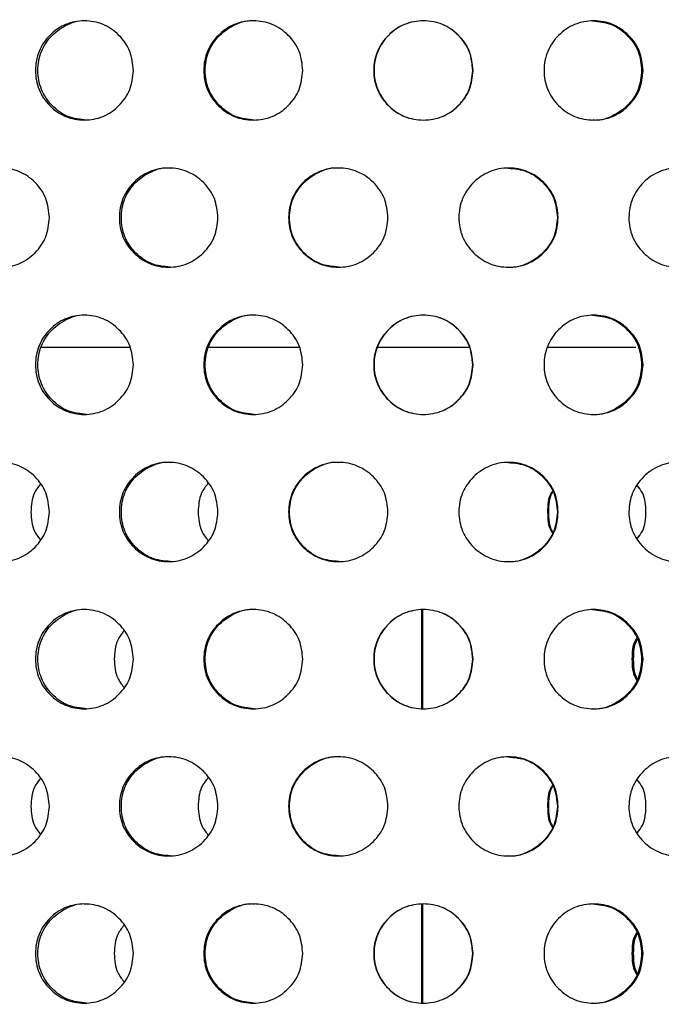
# Model space of a CAD drawing. Units: millimetres. Extents: x 81 to 188, y 6 to 208.
# Drawn here: x 138 to 146, y 32 to 43 of the extents above; entities that cross this region are included whole.
import ezdxf

# ---------------------------------------------------------------- set-up
doc = ezdxf.new("R2010")
doc.units = ezdxf.units.MM

msp = doc.modelspace()

# ---------------------------------------------------------------- linework, layer by layer
at = {"color": 7, "linetype": 'Continuous', "lineweight": 25}
for p, q in [((138.571, 39.641), (139.616, 39.641)), ((140.541, 39.641), (141.614, 39.641)), ((142.534, 39.641), (143.619, 39.641)), ((144.537, 39.641), (145.576, 39.641)), ((143.051, 36.546), (143.051, 35.39)), ((143.067, 35.386), (143.067, 36.55)), ((143.051, 33.082), (143.051, 31.925)), ((143.067, 31.922), (143.067, 33.086))]:
    msp.add_line(p, q, dxfattribs=at)
for points, knots in [([(139.66, 42.896), (139.652, 42.819), (139.637, 42.666), (139.499, 42.474), (139.31, 42.34), (139.083, 42.299), (138.855, 42.34), (138.666, 42.474), (138.534, 42.665), (138.494, 42.896), (138.534, 43.127), (138.666, 43.319), (138.855, 43.452), (139.082, 43.493), (139.31, 43.453), (139.499, 43.319), (139.637, 43.127), (139.653, 42.973), (139.66, 42.896)], [0, 0, 0, 0, 0.062505, 0.125003, 0.18738, 0.25, 0.312428, 0.375003, 0.437368, 0.500012, 0.562409, 0.625021, 0.687385, 0.750023, 0.812395, 0.875019, 0.937573, 1, 1, 1, 1]), ([(139.108, 42.313), (139.033, 42.321), (138.882, 42.337), (138.695, 42.475), (138.563, 42.665), (138.523, 42.896), (138.563, 43.126), (138.695, 43.32), (138.881, 43.446), (139.035, 43.494), (139.109, 43.479), (139.109, 43.479)], [0, 0, 0, 0, 0.124335, 0.249277, 0.374095, 0.499699, 0.624807, 0.750119, 0.87464, 0.999481, 1, 1, 1, 1]), ([(141.655, 42.896), (141.647, 42.819), (141.631, 42.666), (141.493, 42.474), (141.302, 42.34), (141.072, 42.299), (140.842, 42.34), (140.651, 42.474), (140.517, 42.665), (140.476, 42.896), (140.517, 43.127), (140.651, 43.319), (140.842, 43.452), (141.072, 43.493), (141.302, 43.453), (141.493, 43.319), (141.632, 43.127), (141.648, 42.973), (141.655, 42.896)], [0, 0, 0, 0, 0.062505, 0.125003, 0.18738, 0.25, 0.312428, 0.375003, 0.437368, 0.500012, 0.562409, 0.625021, 0.687385, 0.750023, 0.812395, 0.875019, 0.937573, 1, 1, 1, 1]), ([(141.084, 42.313), (141.008, 42.321), (140.856, 42.337), (140.666, 42.475), (140.533, 42.665), (140.493, 42.896), (140.533, 43.126), (140.666, 43.32), (140.855, 43.446), (141.011, 43.494), (141.086, 43.479), (141.086, 43.479)], [0, 0, 0, 0, 0.124335, 0.249277, 0.374095, 0.499699, 0.624806, 0.750118, 0.874639, 0.999481, 1, 1, 1, 1]), ([(143.661, 42.896), (143.653, 42.819), (143.637, 42.666), (143.498, 42.474), (143.307, 42.34), (143.076, 42.299), (142.845, 42.34), (142.653, 42.474), (142.518, 42.665), (142.477, 42.896), (142.518, 43.127), (142.653, 43.319), (142.845, 43.452), (143.075, 43.493), (143.307, 43.453), (143.498, 43.319), (143.638, 43.127), (143.653, 42.973), (143.661, 42.896)], [0, 0, 0, 0, 0.062507, 0.125006, 0.187384, 0.250005, 0.312444, 0.374933, 0.437379, 0.500001, 0.56238, 0.625056, 0.68728, 0.749951, 0.812299, 0.87507, 0.937555, 1, 1, 1, 1]), ([(143.657, 42.896), (143.649, 42.819), (143.633, 42.666), (143.495, 42.474), (143.306, 42.34), (143.076, 42.299), (142.847, 42.34), (142.655, 42.474), (142.522, 42.666), (142.481, 42.896), (142.522, 43.127), (142.655, 43.318), (142.846, 43.452), (143.075, 43.493), (143.306, 43.453), (143.495, 43.318), (143.634, 43.127), (143.65, 42.973), (143.657, 42.896)], [0, 0, 0, 0, 0.062694, 0.125268, 0.187571, 0.250005, 0.312257, 0.374671, 0.437191, 0.500001, 0.562568, 0.625318, 0.687467, 0.749951, 0.812113, 0.874809, 0.937367, 1, 1, 1, 1]), ([(145.662, 42.896), (145.654, 42.819), (145.638, 42.666), (145.5, 42.474), (145.31, 42.34), (145.08, 42.299), (144.85, 42.34), (144.658, 42.474), (144.524, 42.665), (144.483, 42.896), (144.523, 43.127), (144.658, 43.319), (144.85, 43.452), (145.08, 43.493), (145.31, 43.453), (145.5, 43.319), (145.639, 43.127), (145.654, 42.973), (145.662, 42.896)], [0, 0, 0, 0, 0.062505, 0.125003, 0.18738, 0.25, 0.312428, 0.375003, 0.437368, 0.500012, 0.562409, 0.625021, 0.687385, 0.750023, 0.812395, 0.875019, 0.937573, 1, 1, 1, 1]), ([(145.068, 43.479), (145.144, 43.472), (145.296, 43.456), (145.485, 43.317), (145.623, 43.127), (145.638, 42.973), (145.645, 42.896)], [0, 0, 0, 0, 0.247982, 0.498462, 0.74926, 1, 1, 1, 1]), ([(145.645, 42.896), (145.638, 42.82), (145.622, 42.666), (145.484, 42.472), (145.297, 42.347), (145.141, 42.299), (145.067, 42.313), (145.067, 42.313)], [0, 0, 0, 0, 0.250728, 0.500973, 0.750139, 0.999826, 1, 1, 1, 1]), ([(138.671, 41.164), (138.664, 41.087), (138.648, 40.934), (138.511, 40.742), (138.324, 40.608), (138.098, 40.567), (137.873, 40.608), (137.686, 40.742), (137.555, 40.933), (137.515, 41.164), (137.554, 41.395), (137.685, 41.587), (137.873, 41.72), (138.098, 41.761), (138.324, 41.72), (138.511, 41.587), (138.649, 41.395), (138.664, 41.241), (138.671, 41.164)], [0, 0, 0, 0, 0.062505, 0.125003, 0.18738, 0.25, 0.312428, 0.375003, 0.437368, 0.500012, 0.562409, 0.625021, 0.687385, 0.750023, 0.812395, 0.875019, 0.937573, 1, 1, 1, 1]), ([(140.656, 41.164), (140.648, 41.087), (140.632, 40.934), (140.494, 40.742), (140.304, 40.608), (140.074, 40.567), (139.846, 40.608), (139.655, 40.742), (139.522, 40.933), (139.482, 41.164), (139.522, 41.395), (139.655, 41.587), (139.846, 41.72), (140.074, 41.761), (140.304, 41.72), (140.493, 41.587), (140.633, 41.395), (140.648, 41.241), (140.656, 41.164)], [0, 0, 0, 0, 0.062505, 0.125003, 0.18738, 0.25, 0.312428, 0.375003, 0.437368, 0.500012, 0.562409, 0.625021, 0.687385, 0.750023, 0.812395, 0.875019, 0.937573, 1, 1, 1, 1]), ([(140.093, 40.581), (140.018, 40.589), (139.866, 40.604), (139.677, 40.743), (139.545, 40.933), (139.505, 41.164), (139.545, 41.394), (139.677, 41.588), (139.865, 41.714), (140.02, 41.762), (140.095, 41.747), (140.095, 41.747)], [0, 0, 0, 0, 0.124335, 0.249277, 0.374095, 0.499699, 0.624807, 0.750119, 0.874639, 0.999481, 1, 1, 1, 1]), ([(142.658, 41.164), (142.65, 41.087), (142.634, 40.934), (142.495, 40.742), (142.304, 40.608), (142.073, 40.567), (141.843, 40.608), (141.651, 40.742), (141.516, 40.933), (141.475, 41.164), (141.516, 41.395), (141.65, 41.587), (141.843, 41.72), (142.073, 41.761), (142.304, 41.72), (142.495, 41.587), (142.635, 41.395), (142.65, 41.241), (142.658, 41.164)], [0, 0, 0, 0, 0.062505, 0.125003, 0.18738, 0.25, 0.312428, 0.375003, 0.437368, 0.500012, 0.562409, 0.625021, 0.687385, 0.750023, 0.812395, 0.875019, 0.937573, 1, 1, 1, 1]), ([(142.079, 40.581), (142.003, 40.589), (141.85, 40.604), (141.659, 40.743), (141.526, 40.933), (141.485, 41.164), (141.526, 41.394), (141.66, 41.588), (141.849, 41.714), (142.005, 41.762), (142.08, 41.747), (142.08, 41.747)], [0, 0, 0, 0, 0.124335, 0.249277, 0.374095, 0.499699, 0.624806, 0.750118, 0.874639, 0.99948, 1, 1, 1, 1]), ([(144.663, 41.164), (144.655, 41.087), (144.639, 40.934), (144.5, 40.742), (144.31, 40.608), (144.079, 40.567), (143.848, 40.608), (143.656, 40.742), (143.521, 40.933), (143.48, 41.164), (143.521, 41.395), (143.656, 41.587), (143.848, 41.72), (144.079, 41.761), (144.31, 41.72), (144.5, 41.587), (144.64, 41.395), (144.655, 41.241), (144.663, 41.164)], [0, 0, 0, 0, 0.0625054, 0.1250035, 0.1873798, 0.2500001, 0.3124275, 0.3750034, 0.4373685, 0.5000124, 0.5624087, 0.6250207, 0.6873853, 0.7500234, 0.812395, 0.8750187, 0.9375735, 1, 1, 1, 1]), ([(144.073, 41.747), (144.149, 41.74), (144.302, 41.724), (144.491, 41.585), (144.63, 41.395), (144.645, 41.241), (144.653, 41.164)], [0, 0, 0, 0, 0.247983, 0.498463, 0.74926, 1, 1, 1, 1]), ([(146.656, 41.164), (146.649, 41.087), (146.633, 40.934), (146.495, 40.742), (146.306, 40.608), (146.077, 40.567), (145.848, 40.608), (145.657, 40.742), (145.523, 40.933), (145.482, 41.164), (145.523, 41.395), (145.657, 41.587), (145.848, 41.72), (146.077, 41.761), (146.306, 41.72), (146.495, 41.587), (146.633, 41.395), (146.649, 41.241), (146.656, 41.164)], [0, 0, 0, 0, 0.062505, 0.125003, 0.18738, 0.25, 0.312428, 0.375003, 0.437368, 0.500012, 0.562409, 0.625021, 0.687385, 0.750023, 0.812395, 0.875019, 0.937573, 1, 1, 1, 1]), ([(144.653, 41.164), (144.645, 41.087), (144.629, 40.934), (144.491, 40.74), (144.303, 40.615), (144.147, 40.567), (144.072, 40.581), (144.072, 40.581)], [0, 0, 0, 0, 0.250728, 0.500973, 0.750139, 0.999826, 1, 1, 1, 1]), ([(139.66, 39.432), (139.652, 39.355), (139.637, 39.201), (139.499, 39.01), (139.31, 38.876), (139.083, 38.835), (138.855, 38.876), (138.666, 39.01), (138.534, 39.201), (138.494, 39.432), (138.534, 39.663), (138.666, 39.855), (138.855, 39.988), (139.082, 40.029), (139.31, 39.988), (139.499, 39.854), (139.637, 39.663), (139.653, 39.509), (139.66, 39.432)], [0, 0, 0, 0, 0.0625054, 0.1250035, 0.1873798, 0.2500001, 0.3124275, 0.3750034, 0.4373685, 0.5000124, 0.5624087, 0.6250207, 0.6873853, 0.7500234, 0.812395, 0.8750187, 0.9375735, 1, 1, 1, 1]), ([(139.108, 38.849), (139.033, 38.857), (138.882, 38.872), (138.695, 39.011), (138.563, 39.201), (138.523, 39.432), (138.563, 39.662), (138.695, 39.856), (138.881, 39.982), (139.035, 40.03), (139.109, 40.015), (139.109, 40.015)], [0, 0, 0, 0, 0.124335, 0.249277, 0.374095, 0.499699, 0.624807, 0.750119, 0.87464, 0.999481, 1, 1, 1, 1]), ([(141.655, 39.432), (141.647, 39.355), (141.631, 39.201), (141.493, 39.01), (141.302, 38.876), (141.072, 38.835), (140.842, 38.876), (140.651, 39.01), (140.517, 39.201), (140.476, 39.432), (140.517, 39.663), (140.651, 39.855), (140.842, 39.988), (141.072, 40.029), (141.302, 39.988), (141.493, 39.854), (141.632, 39.663), (141.648, 39.509), (141.655, 39.432)], [0, 0, 0, 0, 0.062505, 0.125003, 0.18738, 0.25, 0.312428, 0.375003, 0.437368, 0.500012, 0.562409, 0.625021, 0.687385, 0.750023, 0.812395, 0.875019, 0.937573, 1, 1, 1, 1]), ([(141.084, 38.849), (141.008, 38.857), (140.856, 38.872), (140.666, 39.011), (140.533, 39.201), (140.493, 39.432), (140.533, 39.662), (140.666, 39.856), (140.855, 39.982), (141.011, 40.03), (141.086, 40.015), (141.086, 40.015)], [0, 0, 0, 0, 0.124335, 0.249277, 0.374095, 0.499699, 0.624806, 0.750118, 0.874639, 0.999481, 1, 1, 1, 1]), ([(143.661, 39.432), (143.653, 39.355), (143.637, 39.201), (143.498, 39.01), (143.307, 38.876), (143.076, 38.835), (142.845, 38.876), (142.653, 39.009), (142.518, 39.201), (142.477, 39.432), (142.518, 39.663), (142.653, 39.854), (142.845, 39.988), (143.075, 40.029), (143.307, 39.989), (143.498, 39.854), (143.638, 39.663), (143.653, 39.509), (143.661, 39.432)], [0, 0, 0, 0, 0.062507, 0.125006, 0.187384, 0.250005, 0.312444, 0.374933, 0.437379, 0.500001, 0.56238, 0.625056, 0.68728, 0.749951, 0.812299, 0.87507, 0.937555, 1, 1, 1, 1]), ([(143.657, 39.432), (143.649, 39.355), (143.633, 39.202), (143.495, 39.01), (143.306, 38.876), (143.076, 38.835), (142.847, 38.876), (142.655, 39.01), (142.522, 39.202), (142.481, 39.432), (142.522, 39.663), (142.655, 39.854), (142.846, 39.988), (143.075, 40.029), (143.306, 39.988), (143.495, 39.854), (143.634, 39.663), (143.65, 39.509), (143.657, 39.432)], [0, 0, 0, 0, 0.062694, 0.125268, 0.187571, 0.250005, 0.312257, 0.374671, 0.437191, 0.500001, 0.562568, 0.625318, 0.687467, 0.749951, 0.812113, 0.874809, 0.937367, 1, 1, 1, 1]), ([(145.662, 39.432), (145.654, 39.355), (145.638, 39.201), (145.5, 39.01), (145.31, 38.876), (145.08, 38.835), (144.85, 38.876), (144.658, 39.01), (144.524, 39.201), (144.483, 39.432), (144.523, 39.663), (144.658, 39.855), (144.85, 39.988), (145.08, 40.029), (145.31, 39.988), (145.5, 39.854), (145.639, 39.663), (145.654, 39.509), (145.662, 39.432)], [0, 0, 0, 0, 0.062505, 0.125003, 0.18738, 0.25, 0.312428, 0.375003, 0.437368, 0.500012, 0.562409, 0.625021, 0.687385, 0.750023, 0.812395, 0.875019, 0.937573, 1, 1, 1, 1]), ([(145.068, 40.015), (145.144, 40.007), (145.296, 39.992), (145.485, 39.853), (145.623, 39.663), (145.638, 39.509), (145.645, 39.432)], [0, 0, 0, 0, 0.247982, 0.498462, 0.74926, 1, 1, 1, 1]), ([(145.645, 39.432), (145.638, 39.355), (145.622, 39.202), (145.484, 39.008), (145.297, 38.882), (145.141, 38.835), (145.067, 38.849), (145.067, 38.849)], [0, 0, 0, 0, 0.250728, 0.500973, 0.750139, 0.999826, 1, 1, 1, 1]), ([(138.671, 37.7), (138.664, 37.623), (138.648, 37.469), (138.511, 37.278), (138.324, 37.144), (138.098, 37.103), (137.873, 37.144), (137.686, 37.277), (137.555, 37.469), (137.515, 37.7), (137.554, 37.931), (137.685, 38.122), (137.873, 38.256), (138.098, 38.297), (138.324, 38.256), (138.511, 38.122), (138.649, 37.931), (138.664, 37.777), (138.671, 37.7)], [0, 0, 0, 0, 0.062505, 0.125003, 0.18738, 0.25, 0.312428, 0.375003, 0.437368, 0.500012, 0.562409, 0.625021, 0.687385, 0.750023, 0.812395, 0.875019, 0.937573, 1, 1, 1, 1]), ([(140.656, 37.7), (140.648, 37.623), (140.632, 37.469), (140.494, 37.278), (140.304, 37.144), (140.074, 37.103), (139.846, 37.144), (139.655, 37.277), (139.522, 37.469), (139.482, 37.7), (139.522, 37.931), (139.655, 38.122), (139.846, 38.256), (140.074, 38.297), (140.304, 38.256), (140.493, 38.122), (140.633, 37.931), (140.648, 37.777), (140.656, 37.7)], [0, 0, 0, 0, 0.062505, 0.125003, 0.18738, 0.25, 0.312428, 0.375003, 0.437368, 0.500012, 0.562409, 0.625021, 0.687385, 0.750023, 0.812395, 0.875019, 0.937573, 1, 1, 1, 1]), ([(140.093, 37.117), (140.018, 37.125), (139.866, 37.14), (139.677, 37.279), (139.545, 37.469), (139.505, 37.7), (139.545, 37.93), (139.677, 38.124), (139.865, 38.25), (140.02, 38.298), (140.095, 38.283), (140.095, 38.283)], [0, 0, 0, 0, 0.124335, 0.249277, 0.374095, 0.499699, 0.624807, 0.750119, 0.874639, 0.999481, 1, 1, 1, 1]), ([(142.658, 37.7), (142.65, 37.623), (142.634, 37.469), (142.495, 37.278), (142.304, 37.144), (142.073, 37.103), (141.843, 37.144), (141.651, 37.277), (141.516, 37.469), (141.475, 37.7), (141.516, 37.931), (141.65, 38.122), (141.843, 38.256), (142.073, 38.297), (142.304, 38.256), (142.495, 38.122), (142.635, 37.931), (142.65, 37.777), (142.658, 37.7)], [0, 0, 0, 0, 0.062505, 0.125003, 0.18738, 0.25, 0.312428, 0.375003, 0.437368, 0.500012, 0.562409, 0.625021, 0.687385, 0.750023, 0.812395, 0.875019, 0.937573, 1, 1, 1, 1]), ([(142.079, 37.117), (142.003, 37.125), (141.85, 37.14), (141.659, 37.279), (141.526, 37.469), (141.485, 37.7), (141.526, 37.93), (141.66, 38.124), (141.849, 38.25), (142.005, 38.298), (142.08, 38.283), (142.08, 38.283)], [0, 0, 0, 0, 0.124335, 0.249277, 0.374095, 0.499699, 0.624806, 0.750118, 0.874639, 0.99948, 1, 1, 1, 1]), ([(144.663, 37.7), (144.655, 37.623), (144.639, 37.469), (144.5, 37.278), (144.31, 37.144), (144.079, 37.103), (143.848, 37.144), (143.656, 37.277), (143.521, 37.469), (143.48, 37.7), (143.521, 37.931), (143.656, 38.122), (143.848, 38.256), (144.079, 38.297), (144.31, 38.256), (144.5, 38.122), (144.64, 37.931), (144.655, 37.777), (144.663, 37.7)], [0, 0, 0, 0, 0.062505, 0.125003, 0.18738, 0.25, 0.312428, 0.375003, 0.437368, 0.500012, 0.562409, 0.625021, 0.687385, 0.750023, 0.812395, 0.875019, 0.937573, 1, 1, 1, 1]), ([(144.073, 38.283), (144.149, 38.275), (144.302, 38.26), (144.491, 38.121), (144.63, 37.931), (144.645, 37.777), (144.653, 37.7)], [0, 0, 0, 0, 0.247983, 0.498463, 0.74926, 1, 1, 1, 1]), ([(146.656, 37.7), (146.649, 37.623), (146.633, 37.469), (146.495, 37.278), (146.306, 37.144), (146.077, 37.103), (145.848, 37.144), (145.657, 37.277), (145.523, 37.469), (145.482, 37.7), (145.523, 37.931), (145.657, 38.122), (145.848, 38.256), (146.077, 38.297), (146.306, 38.256), (146.495, 38.122), (146.633, 37.931), (146.649, 37.777), (146.656, 37.7)], [0, 0, 0, 0, 0.062505, 0.125003, 0.18738, 0.25, 0.312428, 0.375003, 0.437368, 0.500012, 0.562409, 0.625021, 0.687385, 0.750023, 0.812395, 0.875019, 0.937573, 1, 1, 1, 1]), ([(138.562, 38.025), (138.537, 37.992), (138.465, 37.899), (138.458, 37.779), (138.453, 37.7)], [0, 0, 0, 0, 0.34789, 1, 1, 1, 1]), ([(140.538, 38.034), (140.51, 37.999), (140.435, 37.903), (140.427, 37.778), (140.422, 37.7)], [0, 0, 0, 0, 0.3690309, 1, 1, 1, 1]), ([(145.596, 37.391), (145.617, 37.418), (145.685, 37.507), (145.704, 37.7), (145.685, 37.893), (145.617, 37.982), (145.596, 38.009)], [0, 0, 0, 0, 0.154842, 0.500305, 0.844403, 1, 1, 1, 1]), ([(144.595, 37.946), (144.59, 37.939), (144.541, 37.869), (144.539, 37.78), (144.538, 37.7)], [0, 0, 0, 0, 0.1056129, 1, 1, 1, 1]), ([(144.6, 37.939), (144.597, 37.934), (144.55, 37.867), (144.549, 37.78), (144.548, 37.7)], [0, 0, 0, 0, 0.073809, 1, 1, 1, 1]), ([(138.453, 37.7), (138.458, 37.621), (138.466, 37.501), (138.537, 37.408), (138.562, 37.376)], [0, 0, 0, 0, 0.653903, 1, 1, 1, 1]), ([(140.422, 37.7), (140.427, 37.622), (140.435, 37.498), (140.511, 37.401), (140.538, 37.366)], [0, 0, 0, 0, 0.632627, 1, 1, 1, 1]), ([(144.653, 37.7), (144.645, 37.623), (144.629, 37.47), (144.491, 37.276), (144.303, 37.15), (144.147, 37.103), (144.072, 37.117), (144.072, 37.117)], [0, 0, 0, 0, 0.2507278, 0.5009734, 0.7501387, 0.9998264, 1, 1, 1, 1]), ([(144.538, 37.7), (144.54, 37.62), (144.541, 37.531), (144.59, 37.461), (144.595, 37.454)], [0, 0, 0, 0, 0.8981, 1, 1, 1, 1]), ([(144.548, 37.7), (144.549, 37.62), (144.55, 37.534), (144.597, 37.466), (144.6, 37.462)], [0, 0, 0, 0, 0.930215, 1, 1, 1, 1]), ([(139.66, 35.968), (139.652, 35.891), (139.637, 35.737), (139.499, 35.546), (139.31, 35.412), (139.083, 35.371), (138.855, 35.412), (138.666, 35.545), (138.534, 35.737), (138.494, 35.968), (138.534, 36.199), (138.666, 36.39), (138.855, 36.524), (139.082, 36.565), (139.31, 36.524), (139.499, 36.39), (139.637, 36.199), (139.653, 36.045), (139.66, 35.968)], [0, 0, 0, 0, 0.062505, 0.125003, 0.18738, 0.25, 0.312428, 0.375003, 0.437368, 0.500012, 0.562409, 0.625021, 0.687385, 0.750023, 0.812395, 0.875019, 0.937573, 1, 1, 1, 1]), ([(139.108, 35.385), (139.033, 35.393), (138.882, 35.408), (138.695, 35.547), (138.563, 35.737), (138.523, 35.968), (138.563, 36.198), (138.695, 36.392), (138.881, 36.518), (139.035, 36.566), (139.109, 36.551), (139.109, 36.551)], [0, 0, 0, 0, 0.124335, 0.249277, 0.374095, 0.499699, 0.624807, 0.750119, 0.87464, 0.999481, 1, 1, 1, 1]), ([(141.655, 35.968), (141.647, 35.891), (141.631, 35.737), (141.493, 35.546), (141.302, 35.412), (141.072, 35.371), (140.842, 35.412), (140.651, 35.545), (140.517, 35.737), (140.476, 35.968), (140.517, 36.199), (140.651, 36.39), (140.842, 36.524), (141.072, 36.565), (141.302, 36.524), (141.493, 36.39), (141.632, 36.199), (141.648, 36.045), (141.655, 35.968)], [0, 0, 0, 0, 0.0625054, 0.1250035, 0.1873798, 0.2500001, 0.3124275, 0.3750034, 0.4373685, 0.5000124, 0.5624087, 0.6250207, 0.6873853, 0.7500234, 0.812395, 0.8750187, 0.9375735, 1, 1, 1, 1]), ([(141.084, 35.385), (141.008, 35.393), (140.856, 35.408), (140.666, 35.547), (140.533, 35.737), (140.493, 35.968), (140.533, 36.198), (140.666, 36.392), (140.855, 36.518), (141.011, 36.566), (141.086, 36.551), (141.086, 36.551)], [0, 0, 0, 0, 0.124335, 0.249277, 0.374095, 0.499699, 0.624806, 0.750118, 0.874639, 0.999481, 1, 1, 1, 1]), ([(143.661, 35.968), (143.653, 35.891), (143.637, 35.737), (143.498, 35.546), (143.307, 35.412), (143.076, 35.371), (142.845, 35.412), (142.653, 35.545), (142.518, 35.737), (142.477, 35.968), (142.518, 36.199), (142.653, 36.39), (142.845, 36.524), (143.075, 36.565), (143.307, 36.524), (143.498, 36.39), (143.638, 36.199), (143.653, 36.045), (143.661, 35.968)], [0, 0, 0, 0, 0.062507, 0.125006, 0.187384, 0.250005, 0.312444, 0.374933, 0.437379, 0.500001, 0.56238, 0.625056, 0.68728, 0.749951, 0.812299, 0.87507, 0.937555, 1, 1, 1, 1]), ([(143.657, 35.968), (143.649, 35.891), (143.633, 35.738), (143.495, 35.546), (143.306, 35.412), (143.076, 35.371), (142.847, 35.412), (142.655, 35.546), (142.522, 35.737), (142.481, 35.968), (142.522, 36.199), (142.655, 36.39), (142.846, 36.524), (143.075, 36.565), (143.306, 36.524), (143.495, 36.39), (143.634, 36.199), (143.65, 36.045), (143.657, 35.968)], [0, 0, 0, 0, 0.062694, 0.125268, 0.187571, 0.250005, 0.312257, 0.374671, 0.437191, 0.500001, 0.562568, 0.625318, 0.687467, 0.749951, 0.812113, 0.874809, 0.937367, 1, 1, 1, 1]), ([(145.662, 35.968), (145.654, 35.891), (145.638, 35.737), (145.5, 35.546), (145.31, 35.412), (145.08, 35.371), (144.85, 35.412), (144.658, 35.545), (144.524, 35.737), (144.483, 35.968), (144.523, 36.199), (144.658, 36.39), (144.85, 36.524), (145.08, 36.565), (145.31, 36.524), (145.5, 36.39), (145.639, 36.199), (145.654, 36.045), (145.662, 35.968)], [0, 0, 0, 0, 0.062505, 0.125003, 0.18738, 0.25, 0.312428, 0.375003, 0.437368, 0.500012, 0.562409, 0.625021, 0.687385, 0.750023, 0.812395, 0.875019, 0.937573, 1, 1, 1, 1]), ([(145.068, 36.551), (145.144, 36.543), (145.296, 36.528), (145.485, 36.389), (145.623, 36.199), (145.638, 36.045), (145.645, 35.968)], [0, 0, 0, 0, 0.247982, 0.498462, 0.74926, 1, 1, 1, 1]), ([(139.547, 36.298), (139.52, 36.264), (139.447, 36.169), (139.439, 36.046), (139.434, 35.968)], [0, 0, 0, 0, 0.358704, 1, 1, 1, 1]), ([(145.588, 36.214), (145.583, 36.207), (145.534, 36.137), (145.533, 36.048), (145.531, 35.968)], [0, 0, 0, 0, 0.105613, 1, 1, 1, 1]), ([(145.596, 36.202), (145.594, 36.199), (145.548, 36.133), (145.548, 36.048), (145.547, 35.968)], [0, 0, 0, 0, 0.05156, 1, 1, 1, 1]), ([(139.434, 35.968), (139.439, 35.89), (139.447, 35.767), (139.521, 35.673), (139.547, 35.639)], [0, 0, 0, 0, 0.643019, 1, 1, 1, 1]), ([(145.645, 35.968), (145.638, 35.891), (145.622, 35.738), (145.484, 35.544), (145.297, 35.418), (145.141, 35.37), (145.067, 35.385), (145.067, 35.385)], [0, 0, 0, 0, 0.250728, 0.500973, 0.750139, 0.999826, 1, 1, 1, 1]), ([(145.531, 35.968), (145.533, 35.888), (145.535, 35.799), (145.583, 35.729), (145.588, 35.722)], [0, 0, 0, 0, 0.8981, 1, 1, 1, 1]), ([(145.547, 35.968), (145.548, 35.888), (145.549, 35.803), (145.594, 35.738), (145.596, 35.734)], [0, 0, 0, 0, 0.952682, 1, 1, 1, 1]), ([(138.671, 34.236), (138.664, 34.159), (138.648, 34.005), (138.511, 33.814), (138.324, 33.68), (138.098, 33.639), (137.873, 33.68), (137.686, 33.813), (137.555, 34.005), (137.515, 34.236), (137.554, 34.467), (137.685, 34.658), (137.873, 34.792), (138.098, 34.833), (138.324, 34.792), (138.511, 34.658), (138.649, 34.467), (138.664, 34.313), (138.671, 34.236)], [0, 0, 0, 0, 0.062505, 0.125003, 0.18738, 0.25, 0.312428, 0.375003, 0.437368, 0.500012, 0.562409, 0.625021, 0.687385, 0.750023, 0.812395, 0.875019, 0.937573, 1, 1, 1, 1]), ([(140.656, 34.236), (140.648, 34.159), (140.632, 34.005), (140.494, 33.814), (140.304, 33.68), (140.074, 33.639), (139.846, 33.68), (139.655, 33.813), (139.522, 34.005), (139.482, 34.236), (139.522, 34.467), (139.655, 34.658), (139.846, 34.792), (140.074, 34.833), (140.304, 34.792), (140.493, 34.658), (140.633, 34.467), (140.648, 34.313), (140.656, 34.236)], [0, 0, 0, 0, 0.0625054, 0.1250035, 0.1873798, 0.2500001, 0.3124275, 0.3750034, 0.4373685, 0.5000124, 0.5624087, 0.6250207, 0.6873853, 0.7500234, 0.812395, 0.8750187, 0.9375735, 1, 1, 1, 1]), ([(140.093, 33.653), (140.018, 33.661), (139.866, 33.676), (139.677, 33.815), (139.545, 34.005), (139.505, 34.236), (139.545, 34.466), (139.677, 34.66), (139.865, 34.785), (140.02, 34.833), (140.095, 34.819), (140.095, 34.819)], [0, 0, 0, 0, 0.124335, 0.249277, 0.374095, 0.499699, 0.624807, 0.750119, 0.874639, 0.999481, 1, 1, 1, 1]), ([(142.658, 34.236), (142.65, 34.159), (142.634, 34.005), (142.495, 33.814), (142.304, 33.68), (142.073, 33.639), (141.843, 33.68), (141.651, 33.813), (141.516, 34.005), (141.475, 34.236), (141.516, 34.467), (141.65, 34.658), (141.843, 34.792), (142.073, 34.833), (142.304, 34.792), (142.495, 34.658), (142.635, 34.467), (142.65, 34.313), (142.658, 34.236)], [0, 0, 0, 0, 0.062505, 0.125003, 0.18738, 0.25, 0.312428, 0.375003, 0.437368, 0.500012, 0.562409, 0.625021, 0.687385, 0.750023, 0.812395, 0.875019, 0.937573, 1, 1, 1, 1]), ([(142.079, 33.653), (142.003, 33.661), (141.85, 33.676), (141.659, 33.815), (141.526, 34.005), (141.485, 34.236), (141.526, 34.466), (141.66, 34.66), (141.849, 34.785), (142.005, 34.833), (142.08, 34.819), (142.08, 34.819)], [0, 0, 0, 0, 0.1243347, 0.2492771, 0.3740948, 0.4996986, 0.6248061, 0.750118, 0.8746388, 0.9994801, 1, 1, 1, 1]), ([(144.663, 34.236), (144.655, 34.159), (144.639, 34.005), (144.5, 33.814), (144.31, 33.68), (144.079, 33.639), (143.848, 33.68), (143.656, 33.813), (143.521, 34.005), (143.48, 34.236), (143.521, 34.467), (143.656, 34.658), (143.848, 34.792), (144.079, 34.833), (144.31, 34.792), (144.5, 34.658), (144.64, 34.467), (144.655, 34.313), (144.663, 34.236)], [0, 0, 0, 0, 0.0625054, 0.1250035, 0.1873798, 0.2500001, 0.3124275, 0.3750034, 0.4373685, 0.5000124, 0.5624087, 0.6250207, 0.6873853, 0.7500234, 0.812395, 0.8750187, 0.9375735, 1, 1, 1, 1]), ([(144.073, 34.819), (144.149, 34.811), (144.302, 34.796), (144.491, 34.657), (144.63, 34.467), (144.645, 34.313), (144.653, 34.236)], [0, 0, 0, 0, 0.2479832, 0.4984628, 0.7492602, 1, 1, 1, 1]), ([(146.656, 34.236), (146.649, 34.159), (146.633, 34.005), (146.495, 33.814), (146.306, 33.68), (146.077, 33.639), (145.848, 33.68), (145.657, 33.813), (145.523, 34.005), (145.482, 34.236), (145.523, 34.467), (145.657, 34.658), (145.848, 34.792), (146.077, 34.833), (146.306, 34.792), (146.495, 34.658), (146.633, 34.467), (146.649, 34.313), (146.656, 34.236)], [0, 0, 0, 0, 0.062505, 0.125003, 0.18738, 0.25, 0.312428, 0.375003, 0.437368, 0.500012, 0.562409, 0.625021, 0.687385, 0.750023, 0.812395, 0.875019, 0.937573, 1, 1, 1, 1]), ([(138.562, 34.561), (138.537, 34.528), (138.465, 34.435), (138.458, 34.314), (138.453, 34.236)], [0, 0, 0, 0, 0.34789, 1, 1, 1, 1]), ([(140.538, 34.57), (140.51, 34.535), (140.435, 34.439), (140.427, 34.314), (140.422, 34.236)], [0, 0, 0, 0, 0.369031, 1, 1, 1, 1]), ([(145.596, 33.927), (145.617, 33.954), (145.685, 34.043), (145.704, 34.236), (145.685, 34.429), (145.617, 34.518), (145.596, 34.545)], [0, 0, 0, 0, 0.154842, 0.500305, 0.844403, 1, 1, 1, 1]), ([(144.595, 34.482), (144.59, 34.475), (144.541, 34.405), (144.539, 34.316), (144.538, 34.236)], [0, 0, 0, 0, 0.105613, 1, 1, 1, 1]), ([(144.6, 34.475), (144.597, 34.47), (144.55, 34.403), (144.549, 34.316), (144.548, 34.236)], [0, 0, 0, 0, 0.073809, 1, 1, 1, 1]), ([(138.453, 34.236), (138.458, 34.157), (138.466, 34.037), (138.537, 33.944), (138.562, 33.912)], [0, 0, 0, 0, 0.653903, 1, 1, 1, 1]), ([(140.422, 34.236), (140.427, 34.158), (140.435, 34.034), (140.511, 33.937), (140.538, 33.902)], [0, 0, 0, 0, 0.632627, 1, 1, 1, 1]), ([(144.653, 34.236), (144.645, 34.159), (144.629, 34.006), (144.491, 33.812), (144.303, 33.686), (144.147, 33.638), (144.072, 33.653), (144.072, 33.653)], [0, 0, 0, 0, 0.250728, 0.500973, 0.750139, 0.999826, 1, 1, 1, 1]), ([(144.538, 34.236), (144.54, 34.156), (144.541, 34.067), (144.59, 33.997), (144.595, 33.99)], [0, 0, 0, 0, 0.8981, 1, 1, 1, 1]), ([(144.548, 34.236), (144.549, 34.156), (144.55, 34.069), (144.597, 34.002), (144.6, 33.998)], [0, 0, 0, 0, 0.930215, 1, 1, 1, 1]), ([(139.66, 32.504), (139.652, 32.427), (139.637, 32.273), (139.499, 32.081), (139.31, 31.948), (139.083, 31.907), (138.855, 31.948), (138.666, 32.081), (138.534, 32.273), (138.494, 32.504), (138.534, 32.735), (138.666, 32.926), (138.855, 33.06), (139.082, 33.101), (139.31, 33.06), (139.499, 32.926), (139.637, 32.735), (139.653, 32.581), (139.66, 32.504)], [0, 0, 0, 0, 0.062505, 0.125003, 0.18738, 0.25, 0.312428, 0.375003, 0.437368, 0.500012, 0.562409, 0.625021, 0.687385, 0.750023, 0.812395, 0.875019, 0.937573, 1, 1, 1, 1]), ([(139.108, 31.921), (139.033, 31.929), (138.882, 31.944), (138.695, 32.083), (138.563, 32.273), (138.523, 32.504), (138.563, 32.734), (138.695, 32.928), (138.881, 33.053), (139.035, 33.101), (139.109, 33.087), (139.109, 33.087)], [0, 0, 0, 0, 0.124335, 0.249277, 0.374095, 0.499699, 0.624807, 0.750119, 0.87464, 0.999481, 1, 1, 1, 1]), ([(141.655, 32.504), (141.647, 32.427), (141.631, 32.273), (141.493, 32.081), (141.302, 31.948), (141.072, 31.907), (140.842, 31.948), (140.651, 32.081), (140.517, 32.273), (140.476, 32.504), (140.517, 32.735), (140.651, 32.926), (140.842, 33.06), (141.072, 33.101), (141.302, 33.06), (141.493, 32.926), (141.632, 32.735), (141.648, 32.581), (141.655, 32.504)], [0, 0, 0, 0, 0.062505, 0.125003, 0.18738, 0.25, 0.312428, 0.375003, 0.437368, 0.500012, 0.562409, 0.625021, 0.687385, 0.750023, 0.812395, 0.875019, 0.937573, 1, 1, 1, 1]), ([(141.084, 31.921), (141.008, 31.929), (140.856, 31.944), (140.666, 32.083), (140.533, 32.273), (140.493, 32.504), (140.533, 32.734), (140.666, 32.928), (140.855, 33.053), (141.011, 33.101), (141.086, 33.087), (141.086, 33.087)], [0, 0, 0, 0, 0.124335, 0.249277, 0.374095, 0.499699, 0.624806, 0.750118, 0.874639, 0.999481, 1, 1, 1, 1]), ([(143.661, 32.504), (143.653, 32.427), (143.637, 32.273), (143.498, 32.081), (143.307, 31.948), (143.076, 31.907), (142.845, 31.948), (142.653, 32.081), (142.518, 32.273), (142.477, 32.504), (142.518, 32.735), (142.653, 32.926), (142.845, 33.06), (143.075, 33.101), (143.307, 33.06), (143.498, 32.926), (143.638, 32.735), (143.653, 32.581), (143.661, 32.504)], [0, 0, 0, 0, 0.062507, 0.125006, 0.187384, 0.250005, 0.312444, 0.374933, 0.437379, 0.500001, 0.56238, 0.625056, 0.68728, 0.749951, 0.812299, 0.87507, 0.937555, 1, 1, 1, 1]), ([(143.657, 32.504), (143.649, 32.427), (143.633, 32.273), (143.495, 32.082), (143.306, 31.948), (143.076, 31.907), (142.847, 31.948), (142.655, 32.081), (142.522, 32.273), (142.481, 32.504), (142.522, 32.735), (142.655, 32.926), (142.846, 33.06), (143.075, 33.101), (143.306, 33.06), (143.495, 32.926), (143.634, 32.734), (143.65, 32.581), (143.657, 32.504)], [0, 0, 0, 0, 0.062694, 0.125268, 0.187571, 0.250005, 0.312257, 0.374671, 0.437191, 0.500001, 0.562568, 0.625318, 0.687467, 0.749951, 0.812113, 0.874809, 0.937367, 1, 1, 1, 1]), ([(145.662, 32.504), (145.654, 32.427), (145.638, 32.273), (145.5, 32.081), (145.31, 31.948), (145.08, 31.907), (144.85, 31.948), (144.658, 32.081), (144.524, 32.273), (144.483, 32.504), (144.523, 32.735), (144.658, 32.926), (144.85, 33.06), (145.08, 33.101), (145.31, 33.06), (145.5, 32.926), (145.639, 32.735), (145.654, 32.581), (145.662, 32.504)], [0, 0, 0, 0, 0.062505, 0.125003, 0.18738, 0.25, 0.312428, 0.375003, 0.437368, 0.500012, 0.562409, 0.625021, 0.687385, 0.750023, 0.812395, 0.875019, 0.937573, 1, 1, 1, 1]), ([(145.068, 33.087), (145.144, 33.079), (145.296, 33.064), (145.485, 32.925), (145.623, 32.735), (145.638, 32.581), (145.645, 32.504)], [0, 0, 0, 0, 0.247982, 0.498462, 0.74926, 1, 1, 1, 1]), ([(139.547, 32.833), (139.52, 32.799), (139.447, 32.705), (139.439, 32.582), (139.434, 32.504)], [0, 0, 0, 0, 0.358704, 1, 1, 1, 1]), ([(145.588, 32.75), (145.583, 32.743), (145.534, 32.673), (145.533, 32.584), (145.531, 32.504)], [0, 0, 0, 0, 0.105613, 1, 1, 1, 1]), ([(145.596, 32.738), (145.594, 32.735), (145.548, 32.669), (145.548, 32.584), (145.547, 32.504)], [0, 0, 0, 0, 0.0515602, 1, 1, 1, 1]), ([(139.434, 32.504), (139.439, 32.425), (139.447, 32.303), (139.521, 32.209), (139.547, 32.175)], [0, 0, 0, 0, 0.6430194, 1, 1, 1, 1]), ([(145.645, 32.504), (145.638, 32.427), (145.622, 32.274), (145.484, 32.08), (145.297, 31.954), (145.141, 31.906), (145.067, 31.921), (145.067, 31.921)], [0, 0, 0, 0, 0.250728, 0.500973, 0.750139, 0.999826, 1, 1, 1, 1]), ([(145.531, 32.504), (145.533, 32.424), (145.535, 32.335), (145.583, 32.265), (145.588, 32.258)], [0, 0, 0, 0, 0.8981, 1, 1, 1, 1]), ([(145.547, 32.504), (145.548, 32.424), (145.549, 32.339), (145.594, 32.273), (145.596, 32.27)], [0, 0, 0, 0, 0.9526825, 1, 1, 1, 1])]:
    msp.add_open_spline(points, degree=3, knots=knots, dxfattribs=at)

doc.saveas('drawing.dxf')
